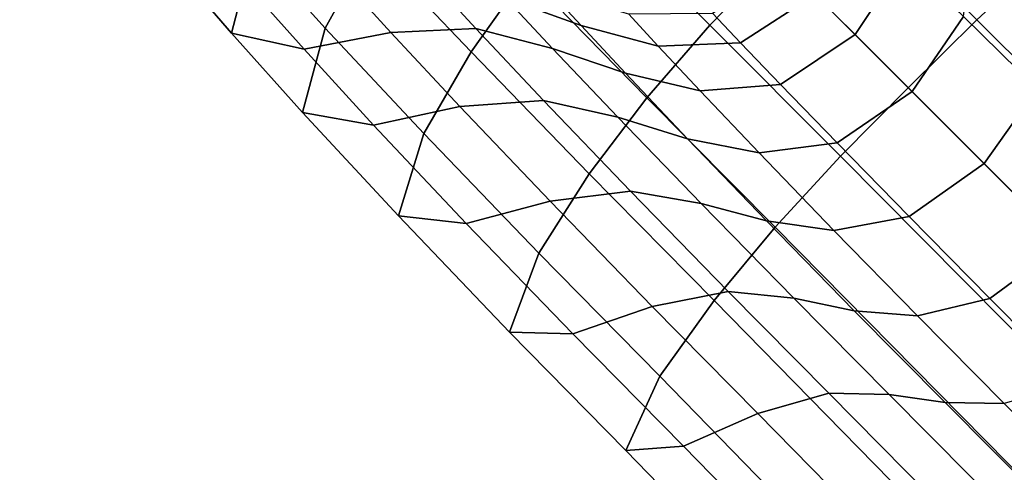
# Model space of a CAD drawing. Units: inches. Extents: x -21 to 21, y -21 to 21.
# Drawn here: x -12.1 to -10.3, y 9.8 to 10.6 of the extents above; entities that cross this region are included whole.
import ezdxf

# ---------------------------------------------------------------- set-up
doc = ezdxf.new("R2010")
doc.units = ezdxf.units.IN
doc.header["$MEASUREMENT"] = 0
doc.layers.add('TABLE-BASE', color=6, linetype='Continuous')
doc.layers.add('TABLE-VEN', color=6, linetype='Continuous')

msp = doc.modelspace()

# ---------------------------------------------------------------- linework, layer by layer
at = {"layer": 'TABLE-BASE'}
for points in [[(-10.8432, 10.6047, 2.8899), (-10.7257, 10.7257, 2.8933), (-10.9429, 10.9429, 2.7472), (-11.0584, 10.8222, 2.7438)], [(-11.5181, 10.5999, 2.4486), (-11.4386, 10.7436, 2.4882), (-11.5651, 10.8808, 2.207), (-11.6439, 10.7394, 2.1712)], [(-11.2624, 10.5581, 2.7048), (-11.1656, 10.694, 2.7306), (-11.3445, 10.8793, 2.5126), (-11.4386, 10.7436, 2.4882)], [(-11.6828, 10.591, 2.1068), (-11.6439, 10.7394, 2.1712), (-11.7298, 10.8389, 1.8631), (-11.769, 10.6916, 1.8073)], [(-10.6047, 10.8433, 2.8899), (-10.7257, 10.7257, 2.8933), (-10.4952, 10.4952, 2.9921), (-10.375, 10.6145, 2.9885)], [(-10.9537, 10.4776, 2.8766), (-10.8432, 10.6047, 2.8899), (-11.0584, 10.8222, 2.7438), (-11.1656, 10.694, 2.7306)], [(-10.6589, 10.6589, 1.296), (-10.574, 10.7894, 1.3175), (-10.501, 10.7195, 1.5175), (-10.5884, 10.5884, 1.4911)], [(-10.3984, 10.62, 1.6896), (-10.3812, 10.757, 1.7779), (-10.2452, 10.6256, 1.9198), (-10.2692, 10.4936, 1.8205)], [(-11.5582, 10.4518, 2.3758), (-11.5181, 10.5999, 2.4486), (-11.6439, 10.7394, 2.1712), (-11.6828, 10.591, 2.1068)], [(-11.3452, 10.4152, 2.6628), (-11.2624, 10.5581, 2.7048), (-11.4386, 10.7436, 2.4882), (-11.5181, 10.5999, 2.4486)], [(-10.2509, 10.7288, 2.9748), (-10.375, 10.6145, 2.9885), (-7.61, 7.8676, 3.9724), (-7.4778, 7.9919, 3.9559)], [(-11.0694, 10.6042, 1.4539), (-11.2013, 10.652, 1.534), (-11.2606, 10.7164, 1.2781), (-11.1252, 10.6651, 1.2137)], [(-10.6144, 10.3751, 2.9885), (-10.4952, 10.4952, 2.9921), (-10.7257, 10.7257, 2.8933), (-10.8432, 10.6047, 2.8899)], [(-10.5884, 10.5884, 1.4911), (-10.501, 10.7195, 1.5175), (-10.3984, 10.62, 1.6896), (-10.4885, 10.4885, 1.6583)], [(-11.0549, 10.3442, 2.8506), (-10.9537, 10.4776, 2.8766), (-11.1656, 10.694, 2.7306), (-11.2624, 10.5581, 2.7048)], [(-10.6589, 10.6589, 1.296), (-10.7894, 10.574, 1.3175), (-10.8385, 10.6258, 1.1051), (-10.7086, 10.7086, 1.0882)], [(-11.5553, 10.5628, 2.0227), (-11.6828, 10.591, 2.1068), (-11.769, 10.6916, 1.8073), (-11.6402, 10.6587, 1.7384)], [(-11.4029, 10.592, 1.9548), (-11.5553, 10.5628, 2.0227), (-11.6402, 10.6587, 1.7384), (-11.4884, 10.6863, 1.6809)], [(-11.2538, 10.599, 1.8757), (-11.4029, 10.592, 1.9548), (-11.4884, 10.6863, 1.6809), (-11.3386, 10.6911, 1.6142)], [(-11.1193, 10.5641, 1.7805), (-11.2538, 10.599, 1.8757), (-11.3386, 10.6911, 1.6142), (-11.2013, 10.652, 1.534)], [(-10.9338, 10.5683, 1.3792), (-11.0694, 10.6042, 1.4539), (-11.1252, 10.6651, 1.2137), (-10.9858, 10.6248, 1.1544)], [(-10.5884, 10.5884, 1.4911), (-10.7195, 10.501, 1.5175), (-10.7894, 10.574, 1.3175), (-10.6589, 10.6589, 1.296)], [(-10.9915, 10.5205, 1.6839), (-11.1193, 10.5641, 1.7805), (-11.2013, 10.652, 1.534), (-11.0694, 10.6042, 1.4539)], [(-10.7894, 10.574, 1.3175), (-10.9338, 10.5683, 1.3792), (-10.9858, 10.6248, 1.1544), (-10.8385, 10.6258, 1.1051)], [(-10.375, 10.6145, 2.9885), (-10.4952, 10.4952, 2.9921), (-7.7392, 7.7392, 3.9769), (-7.61, 7.8676, 3.9724)], [(-10.4885, 10.4885, 1.6583), (-10.3984, 10.62, 1.6896), (-10.2692, 10.4936, 1.8205), (-10.3622, 10.3623, 1.785)], [(-11.4334, 10.4299, 2.2771), (-11.5582, 10.4518, 2.3758), (-11.6828, 10.591, 2.1068), (-11.5553, 10.5628, 2.0227)], [(-11.3896, 10.2706, 2.5839), (-11.3452, 10.4152, 2.6628), (-11.5181, 10.5999, 2.4486), (-11.5582, 10.4518, 2.3758)], [(-11.282, 10.4624, 2.1991), (-11.4334, 10.4299, 2.2771), (-11.5553, 10.5628, 2.0227), (-11.4029, 10.592, 1.9548)], [(-11.1352, 10.4731, 2.1079), (-11.282, 10.4624, 2.1991), (-11.4029, 10.592, 1.9548), (-11.2538, 10.599, 1.8757)], [(-11.0048, 10.4438, 1.9981), (-11.1352, 10.4731, 2.1079), (-11.2538, 10.599, 1.8757), (-11.1193, 10.5641, 1.7805)], [(-10.8605, 10.4899, 1.5926), (-10.9915, 10.5205, 1.6839), (-11.0694, 10.6042, 1.4539), (-10.9338, 10.5683, 1.3792)], [(-10.7288, 10.251, 2.9748), (-10.6144, 10.3751, 2.9885), (-10.8432, 10.6047, 2.8899), (-10.9537, 10.4776, 2.8766)], [(-10.7195, 10.501, 1.5175), (-10.8605, 10.4899, 1.5926), (-10.9338, 10.5683, 1.3792), (-10.7894, 10.574, 1.3175)], [(-10.4885, 10.4885, 1.6583), (-10.62, 10.3984, 1.6896), (-10.7195, 10.501, 1.5175), (-10.5884, 10.5884, 1.4911)], [(-11.1434, 10.2051, 2.8081), (-11.0549, 10.3442, 2.8506), (-11.2624, 10.5581, 2.7048), (-11.3452, 10.4152, 2.6628)], [(-10.8824, 10.4056, 1.8856), (-11.0048, 10.4438, 1.9981), (-11.1193, 10.5641, 1.7805), (-10.9915, 10.5205, 1.6839)], [(-10.757, 10.3812, 1.7779), (-10.8824, 10.4056, 1.8856), (-10.9915, 10.5205, 1.6839), (-10.8605, 10.4899, 1.5926)], [(-10.62, 10.3984, 1.6896), (-10.757, 10.3812, 1.7779), (-10.8605, 10.4899, 1.5926), (-10.7195, 10.501, 1.5175)], [(-10.3622, 10.3623, 1.785), (-10.4935, 10.2693, 1.8205), (-10.62, 10.3984, 1.6896), (-10.4885, 10.4885, 1.6583)], [(-7.8676, 7.61, 3.9724), (-7.7392, 7.7392, 3.9769), (-10.4952, 10.4952, 2.9921), (-10.6144, 10.3751, 2.9885)], [(-10.3622, 10.3623, 1.785), (-10.2692, 10.4936, 1.8205), (-10.1261, 10.3523, 1.916), (-10.2218, 10.2218, 1.8778)], [(-10.9824, 10.3139, 2.2878), (-11.1237, 10.2964, 2.3883), (-11.282, 10.4624, 2.1991), (-11.1352, 10.4731, 2.1079)], [(-10.8588, 10.2926, 2.1664), (-10.9824, 10.3139, 2.2878), (-11.1352, 10.4731, 2.1079), (-11.0048, 10.4438, 1.9981)], [(-10.8356, 10.1223, 2.9484), (-10.7288, 10.251, 2.9748), (-10.9537, 10.4776, 2.8766), (-11.0549, 10.3442, 2.8506)], [(-11.2706, 10.2576, 2.4737), (-11.3896, 10.2706, 2.5839), (-11.5582, 10.4518, 2.3758), (-11.4334, 10.4299, 2.2771)], [(-11.1237, 10.2964, 2.3883), (-11.2706, 10.2576, 2.4737), (-11.4334, 10.4299, 2.2771), (-11.282, 10.4624, 2.1991)], [(-10.7439, 10.2621, 2.0408), (-10.8588, 10.2926, 2.1664), (-11.0048, 10.4438, 1.9981), (-10.8824, 10.4056, 1.8856)], [(-11.1947, 10.0667, 2.7262), (-11.1434, 10.2051, 2.8081), (-11.3452, 10.4152, 2.6628), (-11.3896, 10.2706, 2.5839)], [(-10.6256, 10.2453, 1.9198), (-10.7439, 10.2621, 2.0408), (-10.8824, 10.4056, 1.8856), (-10.757, 10.3812, 1.7779)], [(-10.4935, 10.2693, 1.8205), (-10.6256, 10.2453, 1.9198), (-10.757, 10.3812, 1.7779), (-10.62, 10.3984, 1.6896)], [(-7.9919, 7.4778, 3.9559), (-7.8676, 7.61, 3.9724), (-10.6144, 10.3751, 2.9885), (-10.7288, 10.251, 2.9748)], [(-10.2218, 10.2218, 1.8778), (-10.3523, 10.1261, 1.916), (-10.4935, 10.2693, 1.8205), (-10.3622, 10.3623, 1.785)], [(-10.9312, 9.9897, 2.905), (-10.8356, 10.1223, 2.9484), (-11.0549, 10.3442, 2.8506), (-11.1434, 10.2051, 2.8081)], [(-10.8111, 10.1381, 2.4142), (-10.9444, 10.1117, 2.5199), (-11.1237, 10.2964, 2.3883), (-10.9824, 10.3139, 2.2878)], [(-10.6961, 10.1263, 2.2859), (-10.8111, 10.1381, 2.4142), (-10.9824, 10.3139, 2.2878), (-10.8588, 10.2926, 2.1664)], [(-10.9444, 10.1117, 2.5199), (-11.084, 10.0642, 2.6092), (-11.2706, 10.2576, 2.4737), (-11.1237, 10.2964, 2.3883)], [(-10.5899, 10.1044, 2.1522), (-10.6961, 10.1263, 2.2859), (-10.8588, 10.2926, 2.1664), (-10.7439, 10.2621, 2.0408)], [(-11.084, 10.0642, 2.6092), (-11.1947, 10.0667, 2.7262), (-11.3896, 10.2706, 2.5839), (-11.2706, 10.2576, 2.4737)], [(-10.4791, 10.0956, 2.0226), (-10.5899, 10.1044, 2.1522), (-10.7439, 10.2621, 2.0408), (-10.6256, 10.2453, 1.9198)], [(-10.3523, 10.1261, 1.916), (-10.4791, 10.0956, 2.0226), (-10.6256, 10.2453, 1.9198), (-10.4935, 10.2693, 1.8205)], [(-8.1096, 7.3423, 3.9247), (-7.9919, 7.4778, 3.9559), (-10.7288, 10.251, 2.9748), (-10.8356, 10.1223, 2.9484)], [(-10.0751, 10.0751, 1.9494), (-10.2045, 9.9775, 1.9887), (-10.3523, 10.1261, 1.916), (-10.2218, 10.2218, 1.8778)], [(-10.9907, 9.8594, 2.8212), (-10.9312, 9.9897, 2.905), (-11.1434, 10.2051, 2.8081), (-11.1947, 10.0667, 2.7262)], [(-10.6348, 9.96, 2.5009), (-10.7589, 9.9241, 2.6092), (-10.9444, 10.1117, 2.5199), (-10.8111, 10.1381, 2.4142)], [(-10.5287, 9.9576, 2.3692), (-10.6348, 9.96, 2.5009), (-10.8111, 10.1381, 2.4142), (-10.6961, 10.1263, 2.2859)], [(-10.4307, 9.9439, 2.2318), (-10.5287, 9.9576, 2.3692), (-10.6961, 10.1263, 2.2859), (-10.5899, 10.1044, 2.1522)], [(-10.2045, 9.9775, 1.9887), (-10.3267, 9.942, 2.0984), (-10.4791, 10.0956, 2.0226), (-10.3523, 10.1261, 1.916)], [(-10.7589, 9.9241, 2.6092), (-10.8893, 9.867, 2.7008), (-11.084, 10.0642, 2.6092), (-10.9444, 10.1117, 2.5199)], [(-8.2169, 7.204, 3.8741), (-8.1096, 7.3423, 3.9247), (-10.8356, 10.1223, 2.9484), (-10.9312, 9.9897, 2.905)], [(-10.3267, 9.942, 2.0984), (-10.4307, 9.9439, 2.2318), (-10.5899, 10.1044, 2.1522), (-10.4791, 10.0956, 2.0226)], [(-10.8893, 9.867, 2.7008), (-10.9907, 9.8594, 2.8212), (-11.1947, 10.0667, 2.7262), (-11.084, 10.0642, 2.6092)], [(-8.2844, 7.0743, 3.7746), (-8.2169, 7.204, 3.8741), (-10.9312, 9.9897, 2.905), (-10.9907, 9.8594, 2.8212)], [(-7.9219, 7.2148, 3.4126), (-8.0478, 7.1651, 3.534), (-10.7589, 9.9241, 2.6092), (-10.6348, 9.96, 2.5009)], [(-7.8163, 7.2258, 3.2652), (-7.9219, 7.2148, 3.4126), (-10.6348, 9.96, 2.5009), (-10.5287, 9.9576, 2.3692)], [(-7.723, 7.22, 3.1091), (-7.8163, 7.2258, 3.2652), (-10.5287, 9.9576, 2.3692), (-10.4307, 9.9439, 2.2318)], [(-7.6255, 7.2223, 2.9562), (-7.723, 7.22, 3.1091), (-10.4307, 9.9439, 2.2318), (-10.3267, 9.942, 2.0984)], [(-8.0478, 7.1651, 3.534), (-8.1801, 7.0966, 3.6395), (-10.8893, 9.867, 2.7008), (-10.7589, 9.9241, 2.6092)], [(-8.1801, 7.0966, 3.6395), (-8.2844, 7.0743, 3.7746), (-10.9907, 9.8594, 2.8212), (-10.8893, 9.867, 2.7008)]]:
    msp.add_3dface(points, dxfattribs=at)
at = {"layer": 'TABLE-VEN', "invisible_edges": 5}
for points in [[(12.5936, 12.5936, 15.0204), (-12.5936, 12.5936, 15.0204), (-14.8085, 9.8947, 15.0204), (14.8085, 9.8947, 15.0204)], [(-17.4609, 11.667, 16.0204), (17.4609, 11.667, 16.0204), (19.4015, 8.0364, 16.0204), (-19.4015, 8.0364, 16.0204)], [(-14.8085, 9.8947, 15.0204), (14.8085, 9.8947, 15.0204), (16.4543, 6.8156, 15.0204), (-16.4543, 6.8156, 15.0204)]]:
    msp.add_3dface(points, dxfattribs=at)

doc.saveas('drawing.dxf')
